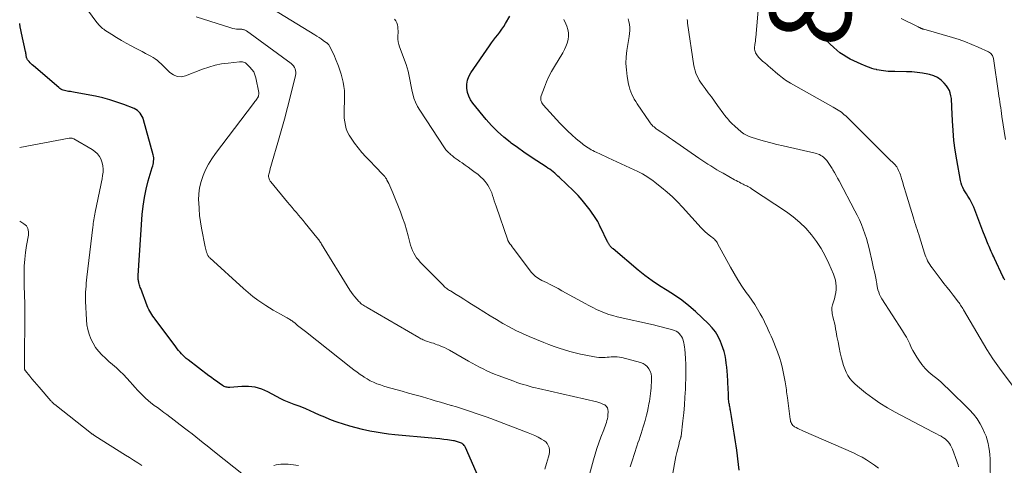
# Model space of a CAD drawing. Units: feet. Extents: x 2000000 to 2005028, y 540000 to 545000.
# Drawn here: x 2000000 to 2000242, y 541318 to 541427 of the extents above; entities that cross this region are included whole.
import ezdxf
from ezdxf.enums import TextEntityAlignment as Align

# ---------------------------------------------------------------- set-up
doc = ezdxf.new("R2010")
doc.units = ezdxf.units.FT
doc.header["$LTSCALE"] = 100
doc.header["$MEASUREMENT"] = 0
for name, color, linetype, lineweight in [('CONTOUR INDEX', 32, 'Continuous', 25), ('CONTOUR INDEX LABEL', 7, 'Continuous', 15), ('CONTOUR INTERMEDIATE', 40, 'Continuous', 15)]:
    doc.layers.add(name, color=color, linetype=linetype, lineweight=lineweight)
doc.styles.add('slant', font='romans.shx', dxfattribs={"oblique": 14.999978})

msp = doc.modelspace()

# ---------------------------------------------------------------- linework, layer by layer
at = {"layer": 'CONTOUR INDEX', "flags": 128}
for points, elevation in [([(2000176.54, 541316.99), (2000176.36, 541318.37), (2000175.95, 541321.89), (2000175.82, 541322.92), (2000175.68, 541323.95), (2000175.52, 541324.98), (2000175.36, 541326.01), (2000175.18, 541327.04), (2000175.01, 541328.07), (2000174.83, 541329.1), (2000174.66, 541330.12), (2000174.4, 541331.59), (2000174.35, 541331.88), (2000174.3, 541332.17), (2000174.25, 541332.46), (2000174.19, 541332.75), (2000174.14, 541333.04), (2000174.09, 541333.34), (2000174.05, 541333.63), (2000174.01, 541333.92), (2000174, 541333.96), (2000173.97, 541334.28), (2000173.94, 541334.59), (2000173.92, 541334.91), (2000173.91, 541335.22), (2000173.89, 541335.98), (2000173.87, 541336.68), (2000173.84, 541337.38), (2000173.8, 541338.07), (2000173.76, 541338.77), (2000173.67, 541340.27), (2000173.59, 541341.24), (2000173.5, 541342.21), (2000173.39, 541343.17), (2000173.26, 541344.14), (2000173.09, 541345.09), (2000172.87, 541346.03), (2000172.58, 541346.95), (2000172.25, 541347.86), (2000171.96, 541348.54), (2000171.38, 541349.74), (2000170.71, 541350.87), (2000169.9, 541351.9), (2000169, 541352.87), (2000165.84, 541355.85), (2000164.2, 541357.28), (2000162.51, 541358.64), (2000160.72, 541359.87), (2000158.87, 541361.03), (2000157.01, 541362.16), (2000155.19, 541363.37), (2000153.44, 541364.66), (2000151.74, 541366.03), (2000145.63, 541371.2), (2000145.46, 541371.34), (2000145.3, 541371.49), (2000145.15, 541371.65), (2000145.01, 541371.82), (2000144.93, 541371.91), (2000144.83, 541372.04), (2000144.74, 541372.16), (2000144.65, 541372.29), (2000144.56, 541372.42), (2000144.47, 541372.56), (2000144.39, 541372.69), (2000144.31, 541372.83), (2000144.24, 541372.97), (2000142.52, 541376.53), (2000142.39, 541376.8), (2000142.26, 541377.07), (2000142.13, 541377.35), (2000142, 541377.62), (2000141.87, 541377.9), (2000141.73, 541378.16), (2000141.57, 541378.42), (2000141.41, 541378.67), (2000139.96, 541380.73), (2000139.03, 541381.98), (2000138.05, 541383.19), (2000137, 541384.33), (2000135.91, 541385.44), (2000132.45, 541388.72), (2000132.07, 541389.07), (2000131.68, 541389.42), (2000131.28, 541389.76), (2000130.88, 541390.09), (2000130.46, 541390.42), (2000130.05, 541390.73), (2000129.62, 541391.03), (2000129.19, 541391.32), (2000126.87, 541392.83), (2000125.29, 541393.88), (2000123.72, 541394.95), (2000122.16, 541396.05), (2000120.62, 541397.16), (2000120.37, 541397.35), (2000118.77, 541398.62), (2000117.23, 541399.97), (2000115.8, 541401.43), (2000114.44, 541402.97), (2000111.2, 541406.92), (2000110.63, 541407.75), (2000110.18, 541408.64), (2000109.89, 541409.59), (2000109.72, 541410.59), (2000109.74, 541411.59), (2000109.89, 541412.56), (2000110.24, 541413.48), (2000110.72, 541414.37), (2000115.28, 541421.04), (2000115.77, 541421.72), (2000116.27, 541422.4), (2000116.78, 541423.07), (2000117.31, 541423.72), (2000117.84, 541424.38), (2000118.34, 541425.05), (2000118.8, 541425.75), (2000119.24, 541426.46), (2000120.3, 541428.27)], 820), ([(2000241.72, 541363.55), (2000241.47, 541364.01), (2000241.24, 541364.48), (2000239.21, 541368.83), (2000239.01, 541369.26), (2000238.81, 541369.69), (2000238.62, 541370.12), (2000238.42, 541370.55), (2000238.23, 541370.98), (2000238.05, 541371.41), (2000237.87, 541371.84), (2000237.68, 541372.28), (2000236.9, 541374.21), (2000236.37, 541375.53), (2000235.85, 541376.85), (2000235.35, 541378.18), (2000234.87, 541379.51), (2000234.41, 541380.79), (2000234.14, 541381.47), (2000233.84, 541382.14), (2000233.49, 541382.79), (2000233.12, 541383.43), (2000232.97, 541383.66), (2000232.65, 541384.17), (2000232.33, 541384.68), (2000232.02, 541385.2), (2000231.71, 541385.72), (2000231.44, 541386.26), (2000231.2, 541386.8), (2000231.03, 541387.37), (2000230.89, 541387.96), (2000229.94, 541393.09), (2000229.56, 541395.45), (2000229.24, 541397.83), (2000229.03, 541400.21), (2000228.9, 541402.6), (2000228.77, 541406), (2000228.74, 541406.7), (2000228.68, 541407.4), (2000228.61, 541408.09), (2000228.51, 541408.78), (2000228.35, 541409.45), (2000228.12, 541410.08), (2000227.79, 541410.67), (2000227.39, 541411.22), (2000226.87, 541411.84), (2000226.09, 541412.58), (2000225.25, 541413.2), (2000224.29, 541413.65), (2000223.27, 541413.97), (2000222.83, 541414.07), (2000221.53, 541414.31), (2000220.22, 541414.5), (2000218.9, 541414.6), (2000217.57, 541414.66), (2000214.73, 541414.68), (2000214.18, 541414.69), (2000213.63, 541414.71), (2000213.08, 541414.74), (2000212.52, 541414.78), (2000211.97, 541414.84), (2000211.43, 541414.92), (2000210.89, 541415.02), (2000210.35, 541415.14), (2000210.27, 541415.16), (2000209.69, 541415.31), (2000209.12, 541415.48), (2000208.56, 541415.68), (2000208.01, 541415.89), (2000206.51, 541416.49), (2000205.59, 541416.88), (2000204.69, 541417.3), (2000203.81, 541417.75), (2000202.93, 541418.23), (2000202.09, 541418.76), (2000201.27, 541419.32), (2000200.5, 541419.93), (2000199.75, 541420.59), (2000197.73, 541422.47), (2000196.88, 541423.35), (2000196.11, 541424.27), (2000195.44, 541425.28), (2000194.83, 541426.34), (2000194.33, 541427.35), (2000194.06, 541427.95)], 840), ([(2000115.17, 541309.32), (2000109.43, 541322.5), (2000109.33, 541322.7), (2000109.22, 541322.89), (2000109.08, 541323.06), (2000108.93, 541323.23), (2000108.76, 541323.37), (2000108.58, 541323.5), (2000108.39, 541323.6), (2000108.18, 541323.68), (2000107.39, 541323.95), (2000107.16, 541324.03), (2000106.92, 541324.09), (2000106.68, 541324.14), (2000106.43, 541324.19), (2000105, 541324.4), (2000104.04, 541324.53), (2000103.07, 541324.65), (2000102.11, 541324.76), (2000101.14, 541324.85), (2000092.04, 541325.64), (2000090.5, 541325.81), (2000088.97, 541326.01), (2000087.44, 541326.27), (2000085.92, 541326.57), (2000084.16, 541326.95), (2000082.57, 541327.33), (2000081, 541327.75), (2000079.44, 541328.23), (2000077.9, 541328.76), (2000077.42, 541328.93), (2000076.13, 541329.42), (2000074.85, 541329.93), (2000073.58, 541330.48), (2000072.32, 541331.04), (2000070.21, 541332.03), (2000070.01, 541332.12), (2000069.81, 541332.2), (2000069.61, 541332.28), (2000069.41, 541332.36), (2000069.21, 541332.43), (2000069, 541332.5), (2000068.8, 541332.57), (2000068.59, 541332.64), (2000067.34, 541333.08), (2000066.51, 541333.39), (2000065.7, 541333.72), (2000064.9, 541334.09), (2000064.12, 541334.48), (2000060.91, 541336.17), (2000059.38, 541336.82), (2000057.8, 541337.29), (2000056.18, 541337.48), (2000054.51, 541337.49), (2000051.59, 541337.27), (2000051.35, 541337.26), (2000051.12, 541337.26), (2000050.88, 541337.29), (2000050.65, 541337.33), (2000050.42, 541337.39), (2000050.2, 541337.47), (2000049.99, 541337.58), (2000049.79, 541337.7), (2000048.92, 541338.32), (2000048.29, 541338.77), (2000047.67, 541339.22), (2000047.05, 541339.68), (2000046.43, 541340.14), (2000041.31, 541344.04), (2000040.88, 541344.38), (2000040.47, 541344.73), (2000040.08, 541345.11), (2000039.7, 541345.5), (2000039.34, 541345.9), (2000038.98, 541346.31), (2000038.64, 541346.74), (2000038.31, 541347.17), (2000033.24, 541353.96), (2000032.96, 541354.35), (2000032.68, 541354.75), (2000032.41, 541355.15), (2000032.15, 541355.56), (2000031.91, 541355.97), (2000031.68, 541356.4), (2000031.48, 541356.83), (2000031.3, 541357.28), (2000029.69, 541361.47), (2000029.58, 541361.76), (2000029.48, 541362.06), (2000029.38, 541362.36), (2000029.3, 541362.66), (2000029.26, 541362.8), (2000029.2, 541363.04), (2000029.16, 541363.27), (2000029.12, 541363.51), (2000029.09, 541363.75), (2000029.08, 541363.99), (2000029.07, 541364.23), (2000029.07, 541364.47), (2000029.08, 541364.71), (2000030.08, 541379.63), (2000030.29, 541381.72), (2000030.59, 541383.8), (2000031.03, 541385.85), (2000031.56, 541387.89), (2000032.53, 541391.17), (2000032.64, 541391.55), (2000032.73, 541391.94), (2000032.8, 541392.34), (2000032.86, 541392.73), (2000032.89, 541393.13), (2000032.89, 541393.53), (2000032.84, 541393.92), (2000032.76, 541394.31), (2000030.41, 541402.83), (2000030.26, 541403.28), (2000030.07, 541403.71), (2000029.83, 541404.12), (2000029.56, 541404.51), (2000029.23, 541404.85), (2000028.88, 541405.16), (2000028.48, 541405.4), (2000028.06, 541405.61), (2000025.56, 541406.59), (2000023.86, 541407.21), (2000022.13, 541407.77), (2000020.37, 541408.22), (2000018.6, 541408.62), (2000013.58, 541409.58), (2000013.2, 541409.65), (2000012.83, 541409.71), (2000012.45, 541409.77), (2000012.07, 541409.82), (2000011.96, 541409.84), (2000011.64, 541409.89), (2000011.33, 541409.95), (2000011.01, 541410.04), (2000010.7, 541410.13), (2000010.4, 541410.25), (2000010.12, 541410.39), (2000009.85, 541410.57), (2000009.59, 541410.76), (2000003.37, 541416.09), (2000003.09, 541416.34), (2000002.83, 541416.59), (2000002.57, 541416.86), (2000002.32, 541417.13), (2000002.02, 541417.49), (2000001.93, 541417.59), (2000001.86, 541417.7), (2000001.8, 541417.82), (2000001.75, 541417.94), (2000001.71, 541418.07), (2000001.68, 541418.2), (2000001.65, 541418.33), (2000001.62, 541418.47), (2000001.59, 541418.66), (2000001.55, 541418.89), (2000001.51, 541419.12), (2000001.47, 541419.34), (2000001.42, 541419.57), (2000000.46, 541424.13), (2000000.3, 541424.89), (2000000.15, 541425.66), (2000000.01, 541426.43), (2000000, 541426.49)], 800)]:
    msp.add_lwpolyline(points, dxfattribs=dict(at, elevation=elevation))
at = {"layer": 'CONTOUR INTERMEDIATE', "flags": 128}
for points, elevation in [([(2000128.89, 541317.23), (2000129.31, 541318.62), (2000129.8, 541320.28), (2000129.92, 541320.84), (2000129.99, 541321.4), (2000129.97, 541321.97), (2000129.89, 541322.53), (2000129.71, 541323.06), (2000129.45, 541323.53), (2000129.09, 541323.92), (2000128.65, 541324.25), (2000128.07, 541324.59), (2000127.26, 541325.03), (2000126.44, 541325.45), (2000125.61, 541325.82), (2000124.76, 541326.16), (2000115.64, 541329.6), (2000114.45, 541330.04), (2000113.25, 541330.47), (2000112.04, 541330.89), (2000110.84, 541331.3), (2000109.62, 541331.7), (2000108.41, 541332.08), (2000107.19, 541332.46), (2000105.97, 541332.82), (2000105.84, 541332.86), (2000104.55, 541333.24), (2000103.26, 541333.62), (2000101.97, 541334), (2000100.69, 541334.39), (2000100.13, 541334.55), (2000098.56, 541335.01), (2000096.99, 541335.46), (2000095.42, 541335.89), (2000093.84, 541336.32), (2000091.07, 541337.06), (2000090.2, 541337.31), (2000089.35, 541337.57), (2000088.5, 541337.86), (2000087.66, 541338.17), (2000086.84, 541338.52), (2000086.03, 541338.91), (2000085.26, 541339.34), (2000084.5, 541339.81), (2000084.37, 541339.9), (2000083.56, 541340.45), (2000082.77, 541341.01), (2000081.99, 541341.59), (2000081.22, 541342.18), (2000070.14, 541350.93), (2000069.81, 541351.19), (2000069.49, 541351.45), (2000069.17, 541351.7), (2000068.85, 541351.96), (2000068.53, 541352.22), (2000068.21, 541352.47), (2000067.88, 541352.73), (2000067.56, 541352.98), (2000067.02, 541353.41), (2000066.83, 541353.55), (2000066.64, 541353.68), (2000066.45, 541353.81), (2000066.25, 541353.94), (2000066.05, 541354.06), (2000065.85, 541354.18), (2000065.65, 541354.3), (2000065.45, 541354.41), (2000064.01, 541355.18), (2000063.1, 541355.69), (2000062.19, 541356.22), (2000061.3, 541356.76), (2000060.42, 541357.33), (2000059.65, 541357.83), (2000058.41, 541358.69), (2000057.2, 541359.58), (2000056.03, 541360.53), (2000054.9, 541361.51), (2000046.62, 541369.04), (2000046.51, 541369.15), (2000046.41, 541369.26), (2000046.31, 541369.39), (2000046.22, 541369.51), (2000046.15, 541369.64), (2000046.08, 541369.78), (2000046.02, 541369.92), (2000045.97, 541370.07), (2000045.87, 541370.42), (2000045.78, 541370.74), (2000045.7, 541371.07), (2000045.62, 541371.4), (2000045.55, 541371.73), (2000044.64, 541376.28), (2000044.37, 541377.85), (2000044.15, 541379.43), (2000044.01, 541381.02), (2000043.93, 541382.61), (2000043.91, 541383.15), (2000043.97, 541384.69), (2000044.14, 541386.22), (2000044.5, 541387.72), (2000044.99, 541389.19), (2000045.62, 541390.61), (2000046.33, 541391.99), (2000047.15, 541393.31), (2000048.04, 541394.59), (2000057.37, 541406.83), (2000057.56, 541407.07), (2000057.74, 541407.32), (2000057.92, 541407.57), (2000058.09, 541407.82), (2000058.3, 541408.12), (2000058.37, 541408.23), (2000058.43, 541408.33), (2000058.48, 541408.45), (2000058.53, 541408.56), (2000058.57, 541408.68), (2000058.61, 541408.79), (2000058.64, 541408.91), (2000058.66, 541409.04), (2000058.67, 541409.18), (2000058.67, 541409.31), (2000058.66, 541409.43), (2000058.65, 541409.56), (2000057.92, 541413.19), (2000057.71, 541413.91), (2000057.42, 541414.59), (2000057, 541415.21), (2000056.51, 541415.79), (2000055.76, 541416.52), (2000055.57, 541416.68), (2000055.38, 541416.81), (2000055.16, 541416.91), (2000054.93, 541416.99), (2000054.69, 541417.04), (2000054.45, 541417.07), (2000054.2, 541417.08), (2000053.96, 541417.07), (2000051.18, 541416.78), (2000049.56, 541416.55), (2000047.96, 541416.23), (2000046.39, 541415.79), (2000044.84, 541415.26), (2000040.68, 541413.64), (2000039.63, 541413.44), (2000038.64, 541413.47), (2000037.71, 541413.85), (2000036.84, 541414.46), (2000036.09, 541415.22), (2000035.64, 541415.68), (2000035.18, 541416.13), (2000034.72, 541416.57), (2000034.26, 541417.02), (2000033.78, 541417.43), (2000033.28, 541417.82), (2000032.75, 541418.17), (2000032.19, 541418.48), (2000031.7, 541418.74), (2000030.88, 541419.16), (2000030.06, 541419.59), (2000029.25, 541420.01), (2000028.43, 541420.44), (2000027.37, 541420.99), (2000026.16, 541421.64), (2000024.97, 541422.32), (2000023.79, 541423.02), (2000022.63, 541423.75), (2000020.89, 541424.86), (2000020.61, 541425.05), (2000020.34, 541425.26), (2000020.08, 541425.48), (2000019.84, 541425.71), (2000019.6, 541425.96), (2000019.37, 541426.21), (2000019.16, 541426.47), (2000018.95, 541426.74), (2000015.78, 541431.07)], 804), ([(2000244.05, 541337.17), (2000240.39, 541342), (2000239.58, 541343.11), (2000238.79, 541344.23), (2000238.05, 541345.38), (2000237.33, 541346.55), (2000231.57, 541356.31), (2000231.4, 541356.6), (2000231.23, 541356.88), (2000231.05, 541357.16), (2000230.87, 541357.44), (2000230.69, 541357.72), (2000230.5, 541357.99), (2000230.31, 541358.26), (2000230.11, 541358.52), (2000229.03, 541359.88), (2000228.29, 541360.83), (2000227.55, 541361.77), (2000226.81, 541362.72), (2000226.08, 541363.67), (2000223.88, 541366.56), (2000223.58, 541366.97), (2000223.3, 541367.4), (2000223.04, 541367.85), (2000222.8, 541368.3), (2000222.59, 541368.77), (2000222.39, 541369.24), (2000222.21, 541369.72), (2000222.04, 541370.21), (2000220.81, 541374.16), (2000220.61, 541374.78), (2000220.42, 541375.4), (2000220.21, 541376.01), (2000220.01, 541376.63), (2000219.8, 541377.24), (2000219.6, 541377.86), (2000219.41, 541378.48), (2000219.22, 541379.1), (2000217.36, 541385.23), (2000217.13, 541385.99), (2000216.91, 541386.74), (2000216.68, 541387.5), (2000216.45, 541388.25), (2000216.22, 541389.01), (2000216.1, 541389.38), (2000215.97, 541389.75), (2000215.83, 541390.11), (2000215.68, 541390.47), (2000215.51, 541390.86), (2000215.44, 541391.01), (2000215.35, 541391.17), (2000215.25, 541391.31), (2000215.15, 541391.45), (2000215.03, 541391.59), (2000214.92, 541391.72), (2000214.79, 541391.85), (2000214.67, 541391.97), (2000213.19, 541393.42), (2000212.32, 541394.26), (2000211.45, 541395.11), (2000210.59, 541395.96), (2000209.73, 541396.81), (2000202.69, 541403.8), (2000202.35, 541404.12), (2000202, 541404.42), (2000201.63, 541404.7), (2000201.25, 541404.96), (2000200.85, 541405.21), (2000200.46, 541405.46), (2000200.06, 541405.7), (2000199.65, 541405.93), (2000189.18, 541411.85), (2000188.76, 541412.09), (2000188.35, 541412.35), (2000187.94, 541412.62), (2000187.54, 541412.9), (2000187.15, 541413.18), (2000186.77, 541413.48), (2000186.39, 541413.78), (2000186.01, 541414.09), (2000184.14, 541415.69), (2000183.72, 541416.04), (2000183.31, 541416.39), (2000182.9, 541416.75), (2000182.48, 541417.1), (2000182.37, 541417.19), (2000182.03, 541417.51), (2000181.69, 541417.84), (2000181.37, 541418.18), (2000181.07, 541418.54), (2000180.87, 541418.8), (2000180.69, 541419.05), (2000180.55, 541419.31), (2000180.45, 541419.59), (2000180.37, 541419.88), (2000180.34, 541420.18), (2000180.32, 541420.49), (2000180.33, 541420.79), (2000180.36, 541421.1), (2000180.4, 541421.33), (2000180.46, 541421.76), (2000180.52, 541422.18), (2000180.57, 541422.61), (2000180.61, 541423.04), (2000181.38, 541431.59)], 836), ([(2000138.9, 541312.67), (2000140.8, 541319.5), (2000141.22, 541320.9), (2000141.65, 541322.29), (2000142.12, 541323.67), (2000142.61, 541325.04), (2000143.31, 541326.89), (2000143.47, 541327.33), (2000143.64, 541327.77), (2000143.8, 541328.22), (2000143.97, 541328.66), (2000144.11, 541329.11), (2000144.23, 541329.56), (2000144.3, 541330.02), (2000144.35, 541330.49), (2000144.4, 541331.39), (2000144.34, 541331.87), (2000144.2, 541332.29), (2000143.92, 541332.65), (2000143.55, 541332.95), (2000143.09, 541333.19), (2000142.62, 541333.4), (2000142.13, 541333.56), (2000141.63, 541333.7), (2000127.32, 541336.98), (2000126.55, 541337.16), (2000125.79, 541337.35), (2000125.02, 541337.56), (2000124.26, 541337.78), (2000123.51, 541338.01), (2000122.75, 541338.25), (2000122.01, 541338.5), (2000121.26, 541338.76), (2000117.42, 541340.17), (2000116.48, 541340.53), (2000115.55, 541340.92), (2000114.63, 541341.34), (2000113.73, 541341.78), (2000112.83, 541342.24), (2000111.94, 541342.71), (2000111.05, 541343.2), (2000110.17, 541343.69), (2000105.48, 541346.36), (2000104.85, 541346.7), (2000104.2, 541347.02), (2000103.54, 541347.31), (2000102.87, 541347.58), (2000102.48, 541347.73), (2000102, 541347.9), (2000101.51, 541348.07), (2000101.02, 541348.23), (2000100.53, 541348.38), (2000100.13, 541348.5), (2000099.84, 541348.59), (2000099.55, 541348.69), (2000099.27, 541348.81), (2000099, 541348.93), (2000098.73, 541349.07), (2000098.46, 541349.21), (2000098.19, 541349.36), (2000097.92, 541349.5), (2000085.26, 541356.83), (2000084.99, 541356.99), (2000084.71, 541357.16), (2000084.44, 541357.34), (2000084.17, 541357.51), (2000083.91, 541357.7), (2000083.66, 541357.91), (2000083.43, 541358.13), (2000083.2, 541358.36), (2000082.7, 541358.91), (2000082.25, 541359.44), (2000081.82, 541359.98), (2000081.42, 541360.55), (2000081.04, 541361.13), (2000074.07, 541372.41), (2000073.94, 541372.61), (2000073.81, 541372.82), (2000073.67, 541373.03), (2000073.53, 541373.23), (2000073.39, 541373.43), (2000073.24, 541373.63), (2000073.09, 541373.82), (2000072.94, 541374.01), (2000070.06, 541377.53), (2000069.53, 541378.18), (2000068.99, 541378.83), (2000068.45, 541379.47), (2000067.91, 541380.11), (2000067.36, 541380.75), (2000066.82, 541381.39), (2000066.28, 541382.04), (2000065.74, 541382.68), (2000061.61, 541387.62), (2000061.44, 541387.86), (2000061.3, 541388.11), (2000061.19, 541388.38), (2000061.12, 541388.66), (2000061.08, 541388.95), (2000061.08, 541389.24), (2000061.11, 541389.53), (2000061.18, 541389.81), (2000061.34, 541390.35), (2000061.5, 541390.9), (2000061.66, 541391.45), (2000061.83, 541392.01), (2000061.99, 541392.56), (2000063.37, 541397.31), (2000064.19, 541400.17), (2000064.98, 541403.03), (2000065.73, 541405.9), (2000066.46, 541408.78), (2000067.69, 541413.73), (2000067.75, 541414.14), (2000067.76, 541414.55), (2000067.7, 541414.95), (2000067.58, 541415.34), (2000067.4, 541415.72), (2000067.18, 541416.06), (2000066.91, 541416.36), (2000066.6, 541416.64), (2000055.65, 541424.66), (2000055.51, 541424.76), (2000055.35, 541424.84), (2000055.19, 541424.91), (2000055.02, 541424.96), (2000054.85, 541425.01), (2000054.67, 541425.04), (2000054.5, 541425.06), (2000054.32, 541425.07), (2000053.71, 541425.09), (2000053.23, 541425.12), (2000052.76, 541425.18), (2000052.29, 541425.28), (2000051.83, 541425.41), (2000043.29, 541428.13)], 808), ([(2000149.8, 541317.83), (2000150.03, 541318.56), (2000150.26, 541319.28), (2000151.45, 541322.86), (2000151.72, 541323.64), (2000151.98, 541324.43), (2000152.24, 541325.21), (2000152.51, 541325.99), (2000152.76, 541326.78), (2000153.01, 541327.57), (2000153.25, 541328.36), (2000153.49, 541329.15), (2000153.58, 541329.49), (2000153.83, 541330.42), (2000154.05, 541331.35), (2000154.24, 541332.28), (2000154.42, 541333.23), (2000154.51, 541333.79), (2000154.61, 541334.45), (2000154.71, 541335.12), (2000154.79, 541335.79), (2000154.87, 541336.46), (2000154.93, 541337.13), (2000154.99, 541337.8), (2000155.03, 541338.47), (2000155.06, 541339.14), (2000155.06, 541339.22), (2000155.03, 541339.91), (2000154.92, 541340.58), (2000154.7, 541341.22), (2000154.4, 541341.83), (2000153.99, 541342.37), (2000153.52, 541342.82), (2000152.95, 541343.15), (2000152.32, 541343.39), (2000147.76, 541344.56), (2000147.16, 541344.68), (2000146.57, 541344.76), (2000145.96, 541344.78), (2000145.36, 541344.76), (2000145.17, 541344.75), (2000144.66, 541344.71), (2000144.14, 541344.67), (2000143.63, 541344.63), (2000143.11, 541344.59), (2000142.6, 541344.58), (2000142.09, 541344.59), (2000141.58, 541344.64), (2000141.07, 541344.72), (2000138.93, 541345.14), (2000137.61, 541345.42), (2000136.3, 541345.73), (2000134.99, 541346.07), (2000133.7, 541346.44), (2000132.41, 541346.85), (2000131.14, 541347.28), (2000129.88, 541347.76), (2000128.62, 541348.25), (2000125, 541349.76), (2000123.34, 541350.48), (2000121.71, 541351.25), (2000120.1, 541352.08), (2000118.52, 541352.96), (2000116.96, 541353.88), (2000115.41, 541354.81), (2000113.87, 541355.77), (2000112.34, 541356.74), (2000110.89, 541357.67), (2000109.95, 541358.27), (2000109.01, 541358.86), (2000108.07, 541359.45), (2000107.12, 541360.03), (2000105.69, 541360.91), (2000105.46, 541361.05), (2000105.23, 541361.2), (2000105, 541361.35), (2000104.78, 541361.51), (2000104.56, 541361.67), (2000104.35, 541361.84), (2000104.15, 541362.03), (2000103.96, 541362.21), (2000098.28, 541367.99), (2000097.82, 541368.5), (2000097.39, 541369.04), (2000097.02, 541369.61), (2000096.68, 541370.21), (2000096.39, 541370.83), (2000096.13, 541371.47), (2000095.91, 541372.12), (2000095.72, 541372.78), (2000095.31, 541374.44), (2000094.91, 541375.92), (2000094.47, 541377.4), (2000093.97, 541378.86), (2000093.43, 541380.3), (2000091.58, 541384.95), (2000091.34, 541385.54), (2000091.09, 541386.12), (2000090.82, 541386.69), (2000090.55, 541387.26), (2000090.13, 541388.08), (2000090.05, 541388.24), (2000089.97, 541388.39), (2000089.88, 541388.53), (2000089.79, 541388.68), (2000089.69, 541388.82), (2000089.58, 541388.96), (2000089.47, 541389.09), (2000089.35, 541389.22), (2000088.81, 541389.79), (2000088.41, 541390.2), (2000088.02, 541390.6), (2000087.62, 541391.01), (2000087.22, 541391.41), (2000085.96, 541392.69), (2000084.96, 541393.75), (2000083.99, 541394.84), (2000083.08, 541395.98), (2000082.19, 541397.14), (2000081.31, 541398.34), (2000080.85, 541399.08), (2000080.45, 541399.85), (2000080.15, 541400.66), (2000079.91, 541401.5), (2000079.76, 541402.37), (2000079.66, 541403.24), (2000079.61, 541404.11), (2000079.61, 541404.99), (2000079.72, 541408), (2000079.72, 541409.03), (2000079.67, 541410.05), (2000079.55, 541411.07), (2000079.39, 541412.08), (2000079.16, 541413.08), (2000078.9, 541414.07), (2000078.58, 541415.05), (2000078.23, 541416.02), (2000077.5, 541417.85), (2000077.25, 541418.44), (2000076.99, 541419.03), (2000076.71, 541419.61), (2000076.41, 541420.18), (2000075.9, 541421.11), (2000075.84, 541421.21), (2000075.78, 541421.3), (2000075.71, 541421.39), (2000075.63, 541421.48), (2000075.55, 541421.56), (2000075.47, 541421.63), (2000075.38, 541421.71), (2000075.29, 541421.77), (2000074.48, 541422.34), (2000073.97, 541422.69), (2000073.46, 541423.03), (2000072.95, 541423.36), (2000072.43, 541423.68), (2000062.1, 541429.98)], 812), ([(2000159.26, 541310.6), (2000160.67, 541318.54), (2000160.85, 541319.45), (2000161.04, 541320.36), (2000161.24, 541321.27), (2000161.46, 541322.17), (2000161.79, 541323.46), (2000161.86, 541323.72), (2000161.93, 541323.97), (2000162, 541324.22), (2000162.08, 541324.47), (2000162.19, 541324.85), (2000162.21, 541324.91), (2000162.23, 541324.98), (2000162.24, 541325.04), (2000162.26, 541325.1), (2000162.27, 541325.16), (2000162.28, 541325.23), (2000162.29, 541325.29), (2000162.3, 541325.35), (2000162.73, 541329.08), (2000162.93, 541331.01), (2000163.11, 541332.94), (2000163.24, 541334.87), (2000163.36, 541336.8), (2000163.41, 541337.89), (2000163.46, 541339.52), (2000163.47, 541341.16), (2000163.43, 541342.79), (2000163.35, 541344.43), (2000163.21, 541346.6), (2000163.16, 541347.14), (2000163.08, 541347.68), (2000162.97, 541348.22), (2000162.84, 541348.75), (2000162.81, 541348.87), (2000162.64, 541349.31), (2000162.43, 541349.73), (2000162.15, 541350.11), (2000161.84, 541350.47), (2000161.47, 541350.77), (2000161.07, 541351.03), (2000160.65, 541351.23), (2000160.2, 541351.39), (2000159.26, 541351.65), (2000158.32, 541351.9), (2000157.38, 541352.14), (2000156.44, 541352.37), (2000155.49, 541352.59), (2000146.59, 541354.59), (2000145.56, 541354.86), (2000144.54, 541355.16), (2000143.54, 541355.52), (2000142.55, 541355.93), (2000141.57, 541356.37), (2000140.61, 541356.83), (2000139.66, 541357.32), (2000138.72, 541357.83), (2000133.05, 541360.97), (2000132.11, 541361.48), (2000131.16, 541361.99), (2000130.2, 541362.48), (2000129.24, 541362.96), (2000128.16, 541363.5), (2000127.75, 541363.72), (2000127.34, 541363.96), (2000126.95, 541364.22), (2000126.58, 541364.49), (2000126.22, 541364.79), (2000125.88, 541365.11), (2000125.57, 541365.45), (2000125.27, 541365.81), (2000121.38, 541370.99), (2000121.11, 541371.36), (2000120.83, 541371.73), (2000120.57, 541372.11), (2000120.31, 541372.49), (2000119.8, 541373.24), (2000119.75, 541373.34), (2000116.9, 541381.66), (2000116.68, 541382.33), (2000116.46, 541382.99), (2000116.25, 541383.67), (2000116.05, 541384.34), (2000115.82, 541385), (2000115.55, 541385.64), (2000115.22, 541386.25), (2000114.86, 541386.85), (2000114.72, 541387.05), (2000114.23, 541387.71), (2000113.69, 541388.32), (2000113.1, 541388.89), (2000112.47, 541389.42), (2000111.47, 541390.18), (2000110.75, 541390.72), (2000110.03, 541391.25), (2000109.3, 541391.77), (2000108.57, 541392.28), (2000108.03, 541392.65), (2000107.57, 541392.98), (2000107.1, 541393.32), (2000106.65, 541393.66), (2000106.2, 541394.02), (2000105.73, 541394.39), (2000105.52, 541394.57), (2000105.32, 541394.75), (2000105.13, 541394.94), (2000104.94, 541395.13), (2000104.76, 541395.33), (2000104.59, 541395.54), (2000104.42, 541395.76), (2000104.27, 541395.98), (2000098.16, 541405.2), (2000097.6, 541406.16), (2000097.11, 541407.15), (2000096.74, 541408.2), (2000096.44, 541409.27), (2000096.32, 541409.8), (2000096.15, 541410.63), (2000095.98, 541411.47), (2000095.82, 541412.3), (2000095.68, 541413.14), (2000095.52, 541413.98), (2000095.32, 541414.8), (2000095.08, 541415.61), (2000094.81, 541416.42), (2000093.2, 541420.73), (2000093.01, 541421.36), (2000092.87, 541422), (2000092.82, 541422.65), (2000092.81, 541423.31), (2000092.83, 541423.61), (2000092.85, 541424.13), (2000092.85, 541424.65), (2000092.83, 541425.17), (2000092.79, 541425.69), (2000092.69, 541426.18), (2000092.54, 541426.66), (2000092.3, 541427.09), (2000092, 541427.5)], 816), ([(2000210.7, 541317.44), (2000209.75, 541318.17), (2000208.78, 541318.87), (2000207.77, 541319.52), (2000206.75, 541320.13), (2000205.69, 541320.68), (2000204.6, 541321.19), (2000192.31, 541326.54), (2000191.86, 541326.74), (2000191.41, 541326.96), (2000190.97, 541327.18), (2000190.53, 541327.42), (2000190.16, 541327.63), (2000189.93, 541327.78), (2000189.72, 541327.96), (2000189.55, 541328.18), (2000189.4, 541328.41), (2000189.28, 541328.67), (2000189.18, 541328.93), (2000189.11, 541329.2), (2000189.06, 541329.48), (2000188.37, 541334.7), (2000188.31, 541335.19), (2000188.25, 541335.68), (2000188.2, 541336.18), (2000188.14, 541336.67), (2000188.08, 541337.16), (2000188.01, 541337.66), (2000187.93, 541338.15), (2000187.84, 541338.63), (2000187.15, 541341.92), (2000186.82, 541343.28), (2000186.44, 541344.63), (2000185.98, 541345.95), (2000185.46, 541347.25), (2000185.03, 541348.26), (2000184.7, 541349.05), (2000184.36, 541349.83), (2000184.01, 541350.62), (2000183.67, 541351.4), (2000183.31, 541352.18), (2000182.94, 541352.95), (2000182.56, 541353.71), (2000182.16, 541354.47), (2000181.72, 541355.29), (2000181.07, 541356.44), (2000180.39, 541357.56), (2000179.67, 541358.66), (2000178.91, 541359.74), (2000178.29, 541360.57), (2000177.24, 541362.08), (2000176.23, 541363.61), (2000175.28, 541365.18), (2000174.38, 541366.78), (2000171.26, 541372.58), (2000171.13, 541372.8), (2000170.99, 541373.01), (2000170.82, 541373.21), (2000170.65, 541373.39), (2000170.46, 541373.57), (2000170.26, 541373.74), (2000170.06, 541373.91), (2000169.86, 541374.06), (2000169.2, 541374.56), (2000168.68, 541374.98), (2000168.18, 541375.41), (2000167.7, 541375.88), (2000167.24, 541376.36), (2000162.65, 541381.47), (2000161.45, 541382.75), (2000160.2, 541383.98), (2000158.89, 541385.15), (2000157.53, 541386.28), (2000155.95, 541387.53), (2000155.35, 541387.98), (2000154.74, 541388.42), (2000154.11, 541388.83), (2000153.47, 541389.22), (2000152.81, 541389.58), (2000152.15, 541389.94), (2000151.48, 541390.28), (2000150.8, 541390.6), (2000144.44, 541393.54), (2000143.74, 541393.87), (2000143.04, 541394.19), (2000142.34, 541394.52), (2000141.64, 541394.84), (2000141.05, 541395.11), (2000140.65, 541395.31), (2000140.25, 541395.52), (2000139.87, 541395.74), (2000139.48, 541395.97), (2000139.11, 541396.22), (2000138.74, 541396.47), (2000138.39, 541396.74), (2000138.04, 541397.02), (2000136.57, 541398.23), (2000135.52, 541399.15), (2000134.49, 541400.09), (2000133.5, 541401.07), (2000132.53, 541402.08), (2000128.49, 541406.51), (2000128.3, 541406.76), (2000128.14, 541407.01), (2000128.01, 541407.29), (2000127.91, 541407.58), (2000127.86, 541407.88), (2000127.85, 541408.17), (2000127.89, 541408.47), (2000127.97, 541408.76), (2000128.74, 541410.85), (2000129.27, 541412.17), (2000129.86, 541413.46), (2000130.51, 541414.72), (2000131.22, 541415.96), (2000133.26, 541419.3), (2000133.68, 541420.07), (2000134.04, 541420.86), (2000134.33, 541421.68), (2000134.57, 541422.52), (2000134.68, 541423.37), (2000134.69, 541424.21), (2000134.53, 541425.04), (2000134.27, 541425.86), (2000134.04, 541426.41), (2000133.53, 541427.47)], 824), ([(2000230.34, 541317.82), (2000230.26, 541318.27), (2000230.14, 541318.72), (2000230, 541319.16), (2000228.86, 541322.16), (2000228.66, 541322.64), (2000228.42, 541323.09), (2000228.13, 541323.52), (2000227.82, 541323.93), (2000227.46, 541324.3), (2000227.08, 541324.65), (2000226.66, 541324.94), (2000226.22, 541325.21), (2000226.08, 541325.28), (2000225.54, 541325.57), (2000225.01, 541325.85), (2000224.48, 541326.13), (2000223.95, 541326.41), (2000214.86, 541331.18), (2000212.96, 541332.25), (2000211.1, 541333.38), (2000209.32, 541334.62), (2000207.58, 541335.93), (2000205.58, 541337.53), (2000204.91, 541338.13), (2000204.29, 541338.76), (2000203.74, 541339.47), (2000203.24, 541340.21), (2000202.82, 541341), (2000202.44, 541341.81), (2000202.14, 541342.65), (2000201.88, 541343.51), (2000201.65, 541344.45), (2000201.35, 541345.76), (2000201.06, 541347.08), (2000200.8, 541348.4), (2000200.55, 541349.73), (2000200.36, 541350.88), (2000200.22, 541351.64), (2000200.07, 541352.39), (2000199.91, 541353.13), (2000199.73, 541353.88), (2000199.54, 541354.65), (2000199.46, 541355.01), (2000199.39, 541355.37), (2000199.34, 541355.74), (2000199.3, 541356.1), (2000199.29, 541356.47), (2000199.31, 541356.83), (2000199.37, 541357.19), (2000199.46, 541357.54), (2000199.93, 541359.01), (2000200.12, 541359.76), (2000200.27, 541360.52), (2000200.34, 541361.28), (2000200.36, 541362.06), (2000200.3, 541362.83), (2000200.19, 541363.58), (2000199.98, 541364.32), (2000199.71, 541365.04), (2000198.56, 541367.67), (2000197.65, 541369.51), (2000196.66, 541371.3), (2000195.53, 541373.01), (2000194.3, 541374.66), (2000194.26, 541374.7), (2000192.88, 541376.26), (2000191.42, 541377.73), (2000189.83, 541379.05), (2000188.15, 541380.28), (2000179.59, 541385.97), (2000179.3, 541386.15), (2000179.01, 541386.32), (2000178.71, 541386.48), (2000178.41, 541386.64), (2000178.1, 541386.79), (2000177.8, 541386.94), (2000177.49, 541387.09), (2000177.19, 541387.24), (2000176.99, 541387.34), (2000176.59, 541387.54), (2000176.2, 541387.75), (2000175.8, 541387.96), (2000175.41, 541388.18), (2000172.61, 541389.75), (2000171.84, 541390.19), (2000171.08, 541390.63), (2000170.33, 541391.09), (2000169.58, 541391.55), (2000168.84, 541392.02), (2000168.1, 541392.5), (2000167.37, 541392.98), (2000166.64, 541393.48), (2000160.19, 541397.93), (2000159.47, 541398.42), (2000158.76, 541398.91), (2000158.04, 541399.4), (2000157.33, 541399.89), (2000156.46, 541400.48), (2000156.18, 541400.68), (2000155.91, 541400.89), (2000155.65, 541401.11), (2000155.4, 541401.33), (2000155.16, 541401.57), (2000154.93, 541401.82), (2000154.72, 541402.09), (2000154.52, 541402.36), (2000151.53, 541406.77), (2000151.17, 541407.33), (2000150.82, 541407.91), (2000150.5, 541408.5), (2000150.2, 541409.1), (2000149.94, 541409.72), (2000149.71, 541410.34), (2000149.53, 541410.99), (2000149.39, 541411.64), (2000149.06, 541413.5), (2000148.86, 541415.1), (2000148.77, 541416.69), (2000148.84, 541418.29), (2000149.01, 541419.89), (2000149.56, 541423.31), (2000149.65, 541424.04), (2000149.7, 541424.77), (2000149.68, 541425.5), (2000149.63, 541426.24), (2000149.49, 541426.95), (2000149.28, 541427.63)], 828), ([(2000238.23, 541313.81), (2000238.17, 541318.82), (2000238.13, 541319.76), (2000238.07, 541320.7), (2000237.97, 541321.63), (2000237.84, 541322.57), (2000237.66, 541323.48), (2000237.42, 541324.39), (2000237.12, 541325.27), (2000236.76, 541326.14), (2000236.34, 541327.09), (2000235.67, 541328.37), (2000234.91, 541329.59), (2000234.03, 541330.72), (2000233.05, 541331.8), (2000227.9, 541336.87), (2000226.97, 541337.75), (2000226.02, 541338.6), (2000225.04, 541339.42), (2000224.04, 541340.21), (2000223.07, 541341.03), (2000222.17, 541341.91), (2000221.36, 541342.88), (2000220.63, 541343.91), (2000220.12, 541344.7), (2000219.65, 541345.48), (2000219.2, 541346.27), (2000218.78, 541347.08), (2000218.39, 541347.91), (2000218, 541348.73), (2000217.58, 541349.54), (2000217.13, 541350.34), (2000216.65, 541351.11), (2000211.55, 541359), (2000211.25, 541359.53), (2000210.99, 541360.06), (2000210.78, 541360.63), (2000210.61, 541361.21), (2000210.43, 541361.98), (2000210.39, 541362.18), (2000210.35, 541362.39), (2000210.32, 541362.59), (2000210.29, 541362.8), (2000210.26, 541363.01), (2000210.23, 541363.22), (2000210.19, 541363.42), (2000210.15, 541363.63), (2000209.89, 541364.82), (2000209.72, 541365.62), (2000209.54, 541366.42), (2000209.36, 541367.22), (2000209.18, 541368.02), (2000208.43, 541371.34), (2000208.13, 541372.54), (2000207.79, 541373.73), (2000207.41, 541374.91), (2000207, 541376.08), (2000206.54, 541377.23), (2000206.05, 541378.37), (2000205.52, 541379.49), (2000204.95, 541380.59), (2000201.08, 541387.87), (2000200.71, 541388.55), (2000200.33, 541389.24), (2000199.95, 541389.92), (2000199.57, 541390.59), (2000199.38, 541390.91), (2000199.07, 541391.42), (2000198.74, 541391.92), (2000198.39, 541392.4), (2000198.02, 541392.87), (2000197.74, 541393.21), (2000197.48, 541393.49), (2000197.21, 541393.74), (2000196.91, 541393.96), (2000196.59, 541394.15), (2000196.25, 541394.32), (2000195.9, 541394.47), (2000195.55, 541394.58), (2000195.18, 541394.68), (2000187.36, 541396.45), (2000185.83, 541396.81), (2000184.31, 541397.2), (2000182.8, 541397.63), (2000181.3, 541398.07), (2000179.02, 541398.78), (2000178.66, 541398.91), (2000178.32, 541399.06), (2000177.99, 541399.24), (2000177.67, 541399.44), (2000177.36, 541399.66), (2000177.06, 541399.89), (2000176.78, 541400.13), (2000176.49, 541400.39), (2000175.28, 541401.51), (2000174.95, 541401.83), (2000174.61, 541402.16), (2000174.29, 541402.49), (2000173.97, 541402.83), (2000173.66, 541403.18), (2000173.36, 541403.54), (2000173.07, 541403.9), (2000172.79, 541404.27), (2000171.23, 541406.41), (2000170.47, 541407.44), (2000169.72, 541408.46), (2000168.96, 541409.49), (2000168.2, 541410.51), (2000167.44, 541411.55), (2000167.08, 541412.07), (2000166.75, 541412.6), (2000166.45, 541413.15), (2000166.17, 541413.72), (2000165.93, 541414.3), (2000165.73, 541414.9), (2000165.58, 541415.51), (2000165.46, 541416.13), (2000163.9, 541426.59), (2000163.84, 541427.03), (2000163.79, 541427.47)], 832), ([(2000241.87, 541398.05), (2000241.04, 541403.7), (2000240.94, 541404.41), (2000240.83, 541405.12), (2000240.72, 541405.83), (2000240.62, 541406.54), (2000240.51, 541407.25), (2000240.41, 541407.96), (2000240.3, 541408.67), (2000240.19, 541409.38), (2000238.93, 541417.88), (2000238.87, 541418.13), (2000238.79, 541418.38), (2000238.68, 541418.61), (2000238.54, 541418.83), (2000238.37, 541419.03), (2000238.18, 541419.21), (2000237.97, 541419.36), (2000237.74, 541419.49), (2000235.18, 541420.69), (2000233.65, 541421.36), (2000232.09, 541421.99), (2000230.51, 541422.54), (2000228.91, 541423.04), (2000221.85, 541425.05), (2000221.75, 541425.08), (2000221.64, 541425.12), (2000221.54, 541425.15), (2000221.43, 541425.19), (2000221.33, 541425.23), (2000221.23, 541425.27), (2000221.13, 541425.32), (2000221.03, 541425.37), (2000220.97, 541425.4), (2000220.84, 541425.47), (2000220.71, 541425.53), (2000220.58, 541425.6), (2000220.45, 541425.66), (2000216.27, 541427.68)], 844), ([(2000054.92, 541315.83), (2000047.8, 541321.49), (2000046.88, 541322.22), (2000045.97, 541322.94), (2000045.06, 541323.67), (2000044.15, 541324.41), (2000043.24, 541325.13), (2000042.33, 541325.86), (2000041.4, 541326.57), (2000040.48, 541327.28), (2000036.1, 541330.58), (2000035.33, 541331.15), (2000034.56, 541331.73), (2000033.79, 541332.3), (2000033.02, 541332.86), (2000032.94, 541332.92), (2000032.22, 541333.47), (2000031.52, 541334.05), (2000030.84, 541334.66), (2000030.19, 541335.29), (2000029.55, 541335.94), (2000028.93, 541336.61), (2000028.32, 541337.28), (2000027.72, 541337.97), (2000027.12, 541338.65), (2000026.32, 541339.54), (2000025.48, 541340.41), (2000024.61, 541341.24), (2000023.72, 541342.05), (2000022.81, 541342.85), (2000021.91, 541343.65), (2000021.03, 541344.46), (2000020.16, 541345.28), (2000019.36, 541346.15), (2000018.63, 541347.08), (2000018.01, 541348.08), (2000017.47, 541349.13), (2000017.45, 541349.17), (2000017.03, 541350.29), (2000016.69, 541351.44), (2000016.49, 541352.62), (2000016.37, 541353.81), (2000016.18, 541358.4), (2000016.16, 541359.15), (2000016.16, 541359.89), (2000016.18, 541360.63), (2000016.22, 541361.37), (2000016.28, 541362.11), (2000016.34, 541362.84), (2000016.42, 541363.58), (2000016.5, 541364.32), (2000017.93, 541376.54), (2000017.99, 541377), (2000018.04, 541377.46), (2000018.11, 541377.92), (2000018.18, 541378.38), (2000018.25, 541378.84), (2000018.33, 541379.3), (2000018.42, 541379.75), (2000018.51, 541380.2), (2000019.92, 541386.86), (2000020.07, 541387.65), (2000020.22, 541388.43), (2000020.34, 541389.22), (2000020.46, 541390.01), (2000020.49, 541390.79), (2000020.44, 541391.56), (2000020.27, 541392.31), (2000020.01, 541393.05), (2000019.96, 541393.16), (2000019.55, 541393.89), (2000019.06, 541394.55), (2000018.46, 541395.11), (2000017.78, 541395.59), (2000013.32, 541398.17), (2000013.18, 541398.24), (2000013.04, 541398.3), (2000012.9, 541398.34), (2000012.75, 541398.36), (2000012.6, 541398.37), (2000012.45, 541398.37), (2000012.3, 541398.36), (2000012.15, 541398.34), (2000000, 541396.06)], 796), ([(2000029.94, 541318.14), (2000028.95, 541318.79), (2000027.96, 541319.43), (2000026.97, 541320.06), (2000025.97, 541320.69), (2000018.45, 541325.4), (2000018.34, 541325.47), (2000018.23, 541325.54), (2000018.13, 541325.62), (2000018.02, 541325.69), (2000017.92, 541325.77), (2000017.81, 541325.84), (2000017.71, 541325.92), (2000017.61, 541326), (2000008.63, 541333.06), (2000008.5, 541333.16), (2000008.37, 541333.27), (2000008.25, 541333.38), (2000008.12, 541333.49), (2000008, 541333.61), (2000007.89, 541333.73), (2000007.77, 541333.85), (2000007.66, 541333.97), (2000004.76, 541337.31), (2000004.17, 541337.98), (2000003.6, 541338.66), (2000003.02, 541339.34), (2000002.46, 541340.03), (2000001.41, 541341.3), (2000001.37, 541341.36), (2000001.34, 541341.41), (2000001.3, 541341.47), (2000001.28, 541341.53), (2000001.25, 541341.6), (2000001.23, 541341.66), (2000001.22, 541341.73), (2000001.2, 541341.79), (2000001.19, 541341.87), (2000001.19, 541341.93), (2000001.18, 541342), (2000001.18, 541342.07), (2000001.18, 541342.14), (2000001.17, 541342.25), (2000001.17, 541342.35), (2000001.17, 541342.46), (2000001.17, 541342.56), (2000001.28, 541356.28), (2000001.27, 541357.01), (2000001.26, 541357.75), (2000001.24, 541358.48), (2000001.2, 541359.22), (2000001.17, 541359.95), (2000001.14, 541360.69), (2000001.12, 541361.43), (2000001.11, 541362.16), (2000001.09, 541365.28), (2000001.13, 541366.98), (2000001.23, 541368.67), (2000001.42, 541370.35), (2000001.68, 541372.03), (2000002.14, 541374.56), (2000002.18, 541374.97), (2000002.18, 541375.38), (2000002.12, 541375.78), (2000002.03, 541376.18), (2000001.86, 541376.54), (2000001.65, 541376.87), (2000001.37, 541377.15), (2000001.04, 541377.39), (2000000, 541377.99)], 792), ([(2000068.44, 541318.08), (2000066.5, 541318.36), (2000065.9, 541318.43), (2000065.3, 541318.47), (2000064.71, 541318.47), (2000064.11, 541318.44), (2000063.51, 541318.37), (2000062.92, 541318.26), (2000062.35, 541318.11)], 796)]:
    msp.add_lwpolyline(points, dxfattribs=dict(at, elevation=elevation))

# ---------------------------------------------------------------- texts
at = {"layer": 'CONTOUR INDEX LABEL', "style": 'slant', "oblique": 15}
msp.add_text('840', height=20, rotation=81.2862, dxfattribs=at).set_placement((2000196.27, 541443.99, 840), align=Align.MIDDLE_CENTER)

doc.saveas('drawing.dxf')
